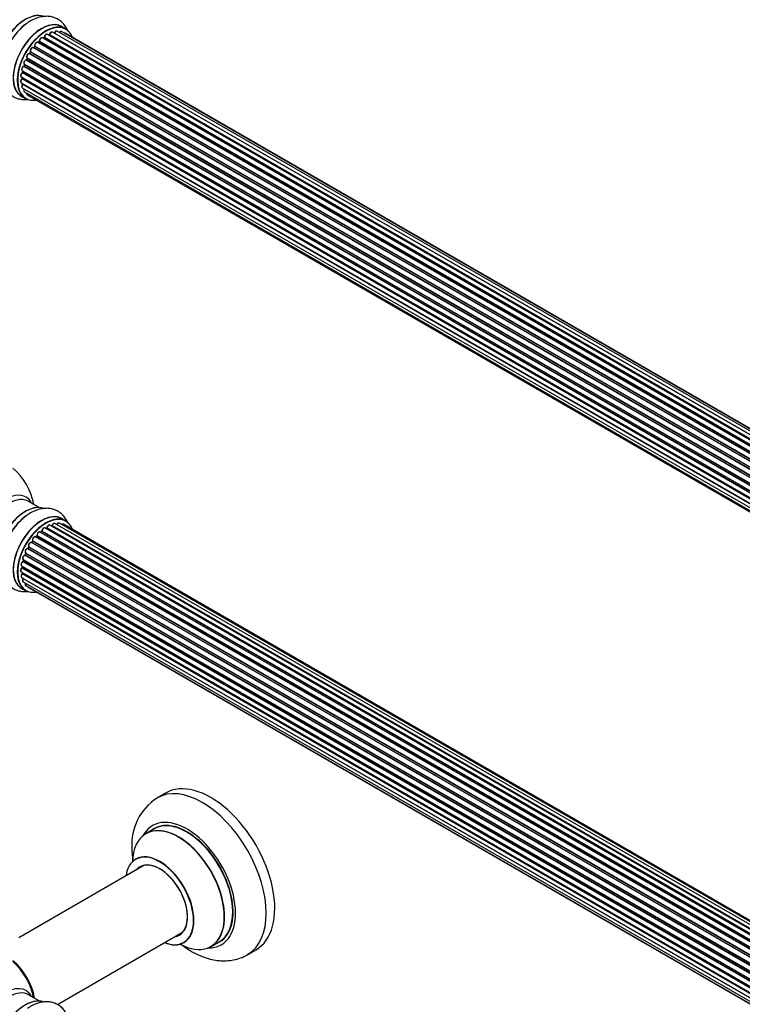
# Model space of a CAD drawing. Units: millimetres. Extents: x 0 to 1537, y 0 to 2150.
# Drawn here: x 192 to 491, y 363 to 771 of the extents above; entities that cross this region are included whole.
import ezdxf
from ezdxf import colors
from ezdxf.entities.mleader import LeaderData, LeaderLine
from ezdxf.math import Vec2, Vec3

# ---------------------------------------------------------------- set-up
doc = ezdxf.new("R2010")
doc.units = ezdxf.units.MM
doc.layers.add('DV7_Défaut', color=7, linetype='Continuous')
doc.layers.add('Défaut', color=7, linetype='Continuous')

# ---------------------------------------------------------------- blocks, each defined once
blk = doc.blocks.new('_DOT')
at = {"color": 0}
blk.add_line((0, 0), (-1, 0), dxfattribs=at)
at = {"color": 0, "const_width": 0.333}
blk.add_lwpolyline([(-0.1665, 0, 1), (0.1665, 0, 1)], format="xyb", close=True, dxfattribs=at)
blk = doc.blocks.new('SE6')
at = {"layer": 'DV7_Défaut', "color": 7, "linetype": 'Continuous'}
for p, q in [((210.68, 767.14), (209.02, 768.09)), ((529.19, 573.98), (201.01, 763.45)), ((201.64, 763.51), (201.31, 763.28)), ((529.52, 574.26), (201.74, 763.5)), ((201.87, 763.72), (529.73, 574.43)), ((531.16, 575.47), (203.07, 764.89)), ((203.71, 764.66), (203.57, 764.6)), ((531.31, 575.56), (203.81, 764.65)), ((203.96, 764.85), (531.55, 575.71)), ((533.02, 576.52), (205.13, 765.83)), ((205.99, 765.43), (533.12, 576.57)), ((534.59, 577.15), (207.1, 766.23)), ((535.64, 577.42), (208.89, 766.07)), ((535.87, 577.46), (210.43, 765.36)), ((525.42, 569.88), (197.25, 759.35)), ((197.71, 759.88), (197.36, 759.44)), ((197.44, 759.41), (525.51, 570)), ((525.85, 570.45), (197.8, 759.86)), ((197.87, 760.08), (526, 570.64)), ((527.24, 572.09), (199.04, 761.58)), ((199.61, 761.9), (199.22, 761.53)), ((199.32, 761.51), (527.29, 572.15)), ((527.66, 572.54), (199.71, 761.88)), ((199.81, 762.11), (527.84, 572.72)), ((194.62, 755), (194.38, 754.48)), ((194.68, 755.15), (522.85, 565.68)), ((523.79, 567.43), (195.62, 756.9)), ((196.02, 757.55), (195.72, 757.06)), ((195.79, 757.02), (523.89, 567.59)), ((524.19, 568.09), (196.1, 757.51)), ((196.13, 757.73), (524.3, 568.26)), ((521.38, 562.15), (193.29, 751.57)), ((193.55, 752.35), (193.38, 751.83)), ((193.44, 751.76), (521.45, 562.38)), ((193.5, 752.49), (521.68, 563.01)), ((521.64, 562.9), (193.61, 752.29)), ((522.43, 564.81), (194.27, 754.27)), ((194.44, 754.43), (522.52, 565.01)), ((522.77, 565.53), (194.68, 754.95)), ((192.22, 747.24), (520.37, 557.78)), ((192.61, 747.01), (192.61, 746.72)), ((192.65, 749.82), (520.85, 560.34)), ((520.67, 559.56), (192.71, 748.91)), ((192.87, 749.7), (192.79, 749.2)), ((192.85, 749.12), (520.73, 559.82)), ((520.84, 560.32), (192.93, 749.64)), ((192.22, 744.85), (520.24, 555.47)), ((520.31, 557.19), (192.56, 746.42)), ((192.65, 742.76), (520.38, 553.55)), ((192.67, 746.64), (520.33, 557.47)), ((520.24, 555.17), (192.85, 744.19)), ((192.93, 744.42), (520.24, 555.45)), ((192.37, 739.25), (194.03, 738.3)), ((193.5, 741.06), (520.68, 552.16)), ((194.71, 739.83), (520.89, 551.51)), ((199.71, 568.8), (195.27, 571.36)), ((210.68, 563.22), (209.02, 564.17)), ((530.18, 370.86), (202.03, 560.31)), ((202.68, 560.23), (202.42, 560.09)), ((530.44, 371.04), (202.78, 560.22)), ((202.92, 560.43), (530.66, 371.2)), ((532.12, 372.13), (204.1, 561.51)), ((532.14, 372.14), (204.83, 561.11)), ((204.99, 561.29), (532.38, 372.27)), ((533.86, 372.96), (206.13, 562.18)), ((535.2, 373.4), (208.02, 562.3)), ((535.87, 373.54), (209.69, 561.86)), ((196.97, 555.02), (525.12, 365.56)), ((526.31, 367.1), (198.12, 556.58)), ((198.64, 557.01), (198.27, 556.6)), ((198.36, 556.58), (526.38, 367.2)), ((526.74, 367.62), (198.73, 556.99)), ((198.82, 557.22), (526.9, 367.8)), ((528.21, 369.16), (200.01, 558.64)), ((200.61, 558.84), (200.23, 558.52)), ((200.31, 558.5), (528.22, 369.18)), ((528.59, 369.53), (200.71, 558.83)), ((200.83, 559.05), (528.79, 369.71)), ((523.07, 362.21), (194.9, 551.68)), ((195.28, 552.37), (195.01, 551.87)), ((195.08, 551.82), (523.17, 362.39)), ((523.45, 362.9), (195.35, 552.33)), ((195.37, 552.54), (523.54, 363.07)), ((524.58, 364.76), (196.41, 554.23)), ((196.84, 554.83), (196.51, 554.36)), ((196.59, 554.32), (524.67, 364.9)), ((525, 365.38), (196.92, 554.8)), ((193.03, 547.24), (521.22, 357.75)), ((193.16, 547.11), (193.03, 546.58)), ((521.2, 357.67), (193.22, 547.03)), ((521.86, 359.56), (193.73, 549)), ((194.04, 549.76), (193.83, 549.24)), ((193.9, 549.17), (521.95, 359.77)), ((194.06, 549.9), (522.23, 360.44)), ((522.16, 360.3), (194.1, 549.7)), ((192.39, 544.59), (520.57, 355.12)), ((520.45, 354.42), (192.58, 543.72)), ((192.68, 544.42), (192.65, 544.02)), ((192.71, 543.94), (520.49, 354.69)), ((520.98, 356.92), (192.95, 546.31)), ((193.09, 546.51), (521.05, 357.16)), ((192.17, 542.09), (520.26, 352.67)), ((192.39, 539.84), (520.28, 350.53)), ((520.24, 352.21), (192.65, 541.34)), ((192.68, 541.8), (192.69, 541.65)), ((192.75, 541.57), (520.25, 352.49)), ((520.29, 350.42), (193.16, 539.29)), ((192.37, 535.33), (194.03, 534.38)), ((193.03, 537.94), (520.52, 348.86)), ((194.06, 536.46), (520.81, 347.82)), ((195.45, 535.49), (520.89, 347.59)), ((252.02, 450.45), (248.48, 448.41)), ((247.3, 435.6), (243.88, 433.62)), ((243.05, 420.44), (191.17, 390.49)), ((207.2, 362.8), (259.05, 392.73)), ((270.88, 386.86), (274.3, 388.83)), ((285.98, 383.46), (289.52, 385.5)), ((199.71, 364.27), (195.27, 366.83))]:
    blk.add_line(p, q, dxfattribs=at)
for centre, radius, start, end in [((201.37, 763.87), 0.44, 307.1253, 351.755), ((203.49, 765.02), 0.417, 301.3755, 346.3316), ((197.43, 760.13), 0.378, 317.7794, 2.7504), ((199.33, 762.21), 0.423, 312.5316, 357.597), ((195.74, 757.75), 0.348, 324.5077, 3.9351), ((192.99, 751.93), 0.404, 299.7486, 344.7265), ((192.36, 749.28), 0.437, 305.4135, 350.0462), ((192.18, 746.75), 0.432, 310.9821, 355.7807), ((192.48, 744.48), 0.392, 316.1445, 358.7503), ((172.73, 565.9), 25, 9.7918, 50.2082), ((200.34, 559.18), 0.436, 309.9034, 354.6368), ((202.43, 560.59), 0.433, 304.2278, 349.0094), ((204.55, 561.47), 0.396, 301.3676, 343.6638), ((198.36, 557.3), 0.402, 315.115, 0.4098), ((199.9, 557.46), 1.15, 148.0292, 187.8602), ((194.9, 550.73), 0.974, 93.493, 151.4114), ((194.69, 552.01), 0.345, 295.6168, 335.4687), ((193.42, 545.21), 1.25, 117.5243, 147.9258), ((192.21, 544.07), 0.44, 308.2318, 352.888), ((192.62, 546.68), 0.424, 302.4893, 347.3821), ((192.27, 541.66), 0.415, 313.5567, 358.7362), ((260.77, 429.21), 22.74, 122.714, 184.1379)]:
    blk.add_arc(centre, radius, start, end, dxfattribs=at)
for centre, major_axis, ratio, start_param, end_param in [((185.71, 762.32), (8.48, 14.69), 0.57735, 0, 3.480381), ((187.27, 761.43), (-8, -13.86), 0.57735, 3.141593, 6.283185), ((193.94, 757.57), (8.27, 14.33), 0.57735, 0.11433, 3.016213), ((194.01, 757.53), (-8.32, -14.42), 0.57735, 3.257574, 6.186949), ((193.59, 757.78), (8, 13.86), 0.57735, 0.877415, 2.264178), ((195.67, 756.57), (8.32, 14.42), 0.57735, 0.887619, 2.21549), ((195.73, 756.54), (-8.35, -14.46), 0.57735, 4.163546, 5.321682), ((200.7, 753.67), (-8.32, -14.42), 0.57735, 3.141593, 6.283185), ((200.64, 753.71), (8.35, 14.46), 0.57735, 0, 3.213107), ((202.43, 752.68), (-8.27, -14.33), 0.57735, 2.702611, 6.283185), ((202.36, 752.72), (8.32, 14.42), 0.57735, 0, 3.141593), ((200.64, 753.71), (8.35, 14.46), 0.57735, 6.211671, 6.283185), ((200.51, 762.59), (-0.5, -0.866), 0.57735, 3.141593, 5.581899), ((202.43, 752.68), (7, 12.12), 0.57735, 0.838238, 0.907484), ((202.57, 752.59), (7, 12.12), 0.57735, 0.869341, 0.910895), ((201.75, 763.35), (0.112, -0.166), 0.52691, 2.317603, 3.141339), ((201.73, 763.66), (-0.1, -0.173), 0.57735, 0.869341, 2.230867), ((202.01, 763.78), (0.199, -0.02), 0.500653, 3.141966, 3.982271), ((202.57, 764.02), (-0.5, -0.866), 0.57735, 3.168618, 5.372459), ((202.57, 764.02), (-0.5, -0.866), 0.57735, 3.141593, 3.168618), ((202.07, 752.88), (6.75, 11.69), 0.57735, 0.614024, 0.638733), ((202.43, 752.68), (7, 12.12), 0.57735, 0.608323, 0.671289), ((202.57, 752.59), (7, 12.12), 0.57735, 0.659901, 0.678468), ((203.79, 764.48), (0.079, -0.184), 0.645075, 2.42733, 3.142059), ((203.83, 764.82), (-0.1, -0.173), 0.57735, 0.659901, 2.021427), ((204.09, 764.87), (0.194, -0.05), 0.355612, 3.14191, 4.046538), ((204.63, 764.96), (-0.5, -0.866), 0.57735, 3.141593, 5.16302), ((206.11, 765.42), (0.186, -0.075), 0.195028, 3.141693, 4.082996), ((205.87, 765.45), (-0.1, -0.173), 0.57735, 1.358677, 1.811988), ((206.6, 765.36), (-0.5, -0.866), 0.57735, 3.141593, 4.95358), ((208.39, 765.2), (-0.5, -0.866), 0.57735, 3.141593, 4.467458), ((209.93, 764.49), (-0.5, -0.866), 0.57735, 3.141593, 3.702405), ((196.75, 758.48), (-0.5, -0.866), 0.57735, 3.141593, 6.000778), ((202.43, 752.68), (7, 12.12), 0.57735, 1.262287, 1.349204), ((197.37, 759.51), (0.1, 0.173), 0.57735, 3.219385, 4.471367), ((197.52, 759.31), (0.157, -0.123), 0.194894, 2.200169, 3.130313), ((202.57, 752.59), (7, 12.12), 0.57735, 1.28822, 1.329774), ((197.87, 759.75), (0.154, -0.127), 0.227664, 2.205477, 3.141203), ((198.54, 760.71), (-0.5, -0.866), 0.57735, 3.192641, 5.791338), ((197.73, 759.96), (-0.1, -0.173), 0.57735, 1.28822, 2.649746), ((198, 760.21), (0.191, 0.059), 0.719711, 3.140759, 3.730427), ((198, 760.21), (0.191, 0.059), 0.719711, 3.120088, 3.140759), ((198.54, 760.71), (-0.5, -0.866), 0.57735, 3.141593, 3.192641), ((202.43, 752.68), (7, 12.12), 0.57735, 1.04842, 1.116698), ((199.36, 761.38), (0.14, -0.143), 0.355487, 2.236608, 3.123136), ((199.27, 761.64), (0.1, 0.173), 0.57735, 3.739839, 4.261927), ((202.57, 752.59), (7, 12.12), 0.57735, 1.07878, 1.120334), ((199.75, 761.75), (0.136, -0.147), 0.385716, 2.24692, 3.141082), ((199.67, 762.02), (-0.1, -0.173), 0.57735, 1.07878, 2.440306), ((199.95, 762.21), (0.199, 0.015), 0.623814, 3.141023, 3.881245), ((202.43, 752.68), (7, 12.12), 0.57735, -4.58383, -4.502178), ((195.21, 755.99), (0.5, 0.866), 0.57735, 0.177688, 3.068625), ((194.57, 754.98), (0.1, 0.173), 0.57735, 4.848692, 6.210217), ((202.43, 752.68), (7, 12.12), 0.57735, 1.483884, 1.564718), ((195.54, 756.72), (-0.044, -0.195), 0.803641, 2.896644, 3.143542), ((195.7, 757.08), (-0.1, -0.173), 0.57735, 0.177688, 1.539213), ((195.89, 756.95), (0.171, -0.103), 0.025783, 2.186511, 3.1413), ((202.57, 752.59), (7, 12.12), 0.57735, 1.497659, 1.539213), ((196.19, 757.44), (0.169, -0.107), 0.059663, 2.187538, 3.141295), ((196.26, 757.88), (0.167, 0.11), 0.784153, 3.140871, 3.517), ((196.01, 757.58), (-0.1, -0.173), 0.57735, 1.497659, 2.859185), ((193.15, 750.69), (0.5, 0.866), 0.57735, 0.596567, 3.141593), ((202.43, 752.68), (7, 12.12), 0.57735, -4.368963, -4.286514), ((193.26, 751.39), (0.067, -0.188), 0.675463, 2.470206, 3.142621), ((194, 753.36), (0.5, 0.866), 0.57735, 0.387127, 3.141593), ((193.31, 751.74), (-0.1, -0.173), 0.57735, 0.596567, 1.958092), ((193.57, 751.77), (0.192, -0.058), 0.308379, 3.142051, 4.060197), ((202.57, 752.59), (-7, -12.12), 0.57735, -1.225054, -1.1835), ((193.74, 752.29), (0.19, -0.063), 0.276707, 3.15725, 4.067876), ((193.48, 752.28), (-0.1, -0.173), 0.57735, 1.916538, 2.805994), ((194.22, 754.09), (0.018, -0.199), 0.756074, 2.651188, 3.141635), ((194.33, 754.45), (-0.1, -0.173), 0.57735, 0.387127, 1.748653), ((194.56, 754.4), (0.183, -0.082), 0.144455, 3.141925, 4.089394), ((202.57, 752.59), (-7, -12.12), 0.57735, -1.434494, -1.39294), ((192.72, 748.1), (0.5, 0.866), 0.57735, 0.806006, 3.141593), ((202.07, 752.88), (6.75, 11.69), 0.57735, -3.895129, -3.85681), ((202.07, 752.88), (-6.75, -11.69), 0.57735, -0.753536, -0.713385), ((202.43, 752.68), (7, 12.12), 0.57735, -3.926991, -3.857194), ((192.71, 748.75), (0.103, -0.171), 0.56533, 2.346101, 3.1417), ((202.43, 752.68), (7, 12.12), 0.57735, -4.15926, -4.073407), ((202.57, 752.59), (-7, -12.12), 0.57735, -0.806175, -0.764621), ((192.71, 749.07), (-0.1, -0.173), 0.57735, 0.806006, 2.167532), ((192.98, 749.17), (0.198, -0.03), 0.458826, 3.142077, 4.005088), ((202.57, 752.59), (-7, -12.12), 0.57735, -1.015615, -0.974061), ((193.07, 749.68), (0.197, -0.036), 0.430373, 3.337597, 4.01839), ((192.79, 749.59), (-0.1, -0.173), 0.57735, -4.157207, -4.011887), ((192.72, 745.71), (0.5, 0.866), 0.57735, 1.015446, 3.141593), ((193.15, 743.63), (0.5, 0.866), 0.57735, 1.224885, 3.141593), ((192.6, 746.28), (0.129, -0.153), 0.430491, 2.264847, 3.141301), ((192.53, 746.56), (-0.1, -0.173), 0.57735, 1.015446, 2.376971), ((192.81, 746.73), (0.2, 0.004), 0.58922, 3.141302, 3.916384), ((192.91, 744.08), (0.149, -0.133), 0.276836, 2.215339, 3.141437), ((202.43, 752.68), (7, 12.12), 0.57735, -3.696826, -3.675494), ((192.79, 744.3), (-0.1, -0.173), 0.57735, 1.224885, 2.586411), ((193.07, 744.54), (0.195, 0.045), 0.693863, 3.328092, 3.782162), ((194, 741.93), (0.5, 0.866), 0.57735, 1.521907, 3.141593), ((195.21, 740.7), (0.5, 0.866), 0.57735, 2.143788, 3.141593), ((202.43, 752.68), (-8.27, -14.33), 0.57735, 0, 0.438981), ((185.71, 558.4), (8.48, 14.69), 0.57735, 0, 3.480381), ((187.27, 557.51), (-8, -13.86), 0.57735, 3.141593, 6.283185), ((185.71, 558.4), (8.48, 14.69), 0.57735, 5.944397, 6.283185), ((193.94, 553.65), (8.27, 14.33), 0.57735, 0.11433, 3.016213), ((194.01, 553.61), (-8.32, -14.42), 0.57735, 3.257574, 6.186949), ((193.59, 553.86), (8, 13.86), 0.57735, 0.877415, 2.264178), ((195.67, 552.65), (8.32, 14.42), 0.57735, 0.887619, 2.201595), ((195.73, 552.62), (-8.35, -14.46), 0.57735, 4.163546, 5.321682), ((200.7, 549.75), (-8.32, -14.42), 0.57735, 3.141593, 6.283185), ((200.64, 549.79), (8.35, 14.46), 0.57735, 0, 3.213107), ((202.43, 548.76), (-8.27, -14.33), 0.57735, 2.702611, 6.283185), ((202.36, 548.8), (8.32, 14.42), 0.57735, 0, 3.141593), ((200.64, 549.79), (8.35, 14.46), 0.57735, 6.211671, 6.283185), ((202.43, 548.76), (7, 12.12), 0.57735, 0.943123, 1.017589), ((200.97, 559.13), (0.2, -0.004), 0.56533, 3.141512, 3.937085), ((201.53, 559.44), (-0.5, -0.866), 0.57735, 3.141593, 5.477179), ((202.57, 548.67), (7, 12.12), 0.57735, 0.764621, 0.806175), ((202.07, 548.96), (6.75, 11.69), 0.57735, 0.691282, 0.753536), ((202.07, 548.96), (-6.75, -11.69), 0.57735, 3.859167, 3.895129), ((202.43, 548.76), (7, 12.12), 0.57735, 0.733513, 0.785398), ((202.77, 560.06), (0.097, -0.175), 0.58922, 2.366801, 3.141883), ((202.78, 560.39), (-0.1, -0.173), 0.57735, 0.764621, 2.126147), ((203.05, 560.47), (0.197, -0.036), 0.430491, 3.142065, 4.018338), ((203.6, 560.64), (-0.5, -0.866), 0.57735, 3.141593, 5.26774), ((202.43, 548.76), (7, 12.12), 0.57735, 0.52129, 0.557511), ((204.8, 560.93), (0.059, -0.191), 0.693863, 2.501024, 2.955093), ((204.86, 561.28), (-0.1, -0.173), 0.57735, 0.555182, 1.916707), ((205.12, 561.29), (0.19, -0.063), 0.276836, 3.14197, 4.067847), ((205.63, 561.31), (-0.5, -0.866), 0.57735, 3.174932, 5.0583), ((205.63, 561.31), (-0.5, -0.866), 0.57735, 3.141593, 3.174932), ((207.52, 561.43), (-0.5, -0.866), 0.57735, 3.141593, 4.761279), ((209.19, 560.99), (-0.5, -0.866), 0.57735, 3.175227, 4.139398), ((209.19, 560.99), (-0.5, -0.866), 0.57735, 3.141593, 3.175227), ((202.43, 548.76), (7, 12.12), 0.57735, 1.371404, 1.435749), ((197.62, 555.72), (-0.5, -0.866), 0.57735, 3.141593, 5.896058), ((197.1, 555.16), (0.182, 0.084), 0.756074, 3.141513, 3.631997), ((196.84, 554.88), (-0.1, -0.173), 0.57735, 1.39294, 2.754465), ((202.43, 548.76), (7, 12.12), 0.57735, 1.163336, 1.24142), ((198.3, 556.7), (0.1, 0.173), 0.57735, 3.477192, 4.366647), ((198.42, 556.47), (0.149, -0.133), 0.276707, 2.215309, 3.127977), ((202.57, 548.67), (7, 12.12), 0.57735, 1.1835, 1.225054), ((198.79, 556.88), (0.146, -0.137), 0.308379, 2.222988, 3.141134), ((198.68, 557.11), (-0.1, -0.173), 0.57735, 1.1835, 2.545026), ((199.51, 557.78), (-0.5, -0.866), 0.57735, 3.141593, 5.686619), ((198.96, 557.34), (0.197, 0.036), 0.675463, 3.140408, 3.812979), ((200.34, 558.36), (0.129, -0.153), 0.430373, 2.264795, 2.945589), ((200.28, 558.64), (0.1, 0.173), 0.57735, 4.011887, 4.157207), ((202.57, 548.67), (7, 12.12), 0.57735, 0.974061, 1.015615), ((200.74, 558.68), (0.125, -0.156), 0.458826, 2.278097, 3.141109), ((200.69, 558.97), (-0.1, -0.173), 0.57735, 0.974061, 2.335586), ((194.56, 550.77), (0.5, 0.866), 0.57735, 0.282407, 3.141593), ((202.43, 548.76), (7, 12.12), 0.57735, 1.587119, 1.677735), ((194.83, 551.5), (-0.012, -0.2), 0.784153, 2.766186, 3.142701), ((194.97, 551.86), (-0.1, -0.173), 0.57735, 0.282407, 1.643933), ((195.18, 551.77), (0.177, -0.093), 0.059663, 3.141891, 4.095647), ((202.57, 548.67), (-7, -12.12), 0.57735, 4.743972, 4.785526), ((195.95, 553.34), (0.5, 0.866), 0.57735, 0.072968, 2.963905), ((195.46, 552.28), (0.175, -0.097), 0.025783, 3.141885, 4.096674), ((195.48, 552.7), (0.147, 0.136), 0.803641, 3.140278, 3.386541), ((195.25, 552.38), (0.1, 0.173), 0.57735, 4.743972, 6.105498), ((196.32, 554.05), (-0.077, -0.184), 0.814324, 3.038855, 3.198287), ((196.5, 554.41), (-0.1, -0.173), 0.57735, 0.072968, 1.434494), ((202.57, 548.67), (7, 12.12), 0.57735, 1.39294, 1.434494), ((197, 554.71), (0.162, -0.117), 0.144455, 2.193791, 3.141261), ((193.53, 548.1), (0.5, 0.866), 0.57735, 0.491847, 3.101913), ((202.43, 548.76), (7, 12.12), 0.57735, -4.258291, -4.191568), ((193.53, 548.1), (0.5, 0.866), 0.57735, 3.101913, 3.141593), ((202.57, 548.67), (-7, -12.12), 0.57735, -1.120334, -1.07878), ((193.35, 547.06), (0.194, -0.05), 0.355487, 3.159525, 4.046577), ((193.09, 547.01), (-0.1, -0.173), 0.57735, 2.021258, 2.543347), ((193.69, 548.82), (0.045, -0.195), 0.719711, 3.142271, 3.163071), ((193.69, 548.82), (0.045, -0.195), 0.719711, 2.552758, 3.142271), ((202.43, 548.76), (7, 12.12), 0.57735, -4.490487, -4.412153), ((193.77, 549.18), (-0.1, -0.173), 0.57735, 0.491847, 1.853373), ((194.02, 549.17), (0.187, -0.07), 0.227664, 3.141982, 4.077708), ((202.57, 548.67), (-7, -12.12), 0.57735, -1.329774, -1.28822), ((194.22, 549.69), (0.186, -0.075), 0.194894, 3.158004, 4.083016), ((193.98, 549.72), (-0.1, -0.173), 0.57735, 1.811819, 3.063801), ((192.67, 542.96), (0.5, 0.866), 0.57735, 0.910726, 3.141593), ((192.89, 545.46), (0.5, 0.866), 0.57735, 0.701286, 3.141593), ((192.6, 543.57), (0.117, -0.162), 0.500653, 2.300914, 3.141319), ((202.43, 548.76), (7, 12.12), 0.57735, -4.050304, -3.981097), ((192.56, 543.87), (0.1, 0.173), 0.57735, 4.052319, 5.413844), ((192.85, 544), (0.2, -0.014), 0.52691, 3.141846, 3.965583), ((202.57, 548.67), (-7, -12.12), 0.57735, -0.910895, -0.869341), ((192.93, 546.14), (0.087, -0.18), 0.623814, 2.40194, 3.142407), ((192.96, 546.48), (-0.1, -0.173), 0.57735, 0.701286, 2.062812), ((193.23, 546.54), (0.195, -0.044), 0.385716, 3.142103, 4.036265), ((192.89, 540.71), (0.5, 0.866), 0.57735, 1.120166, 3.141593), ((192.7, 541.22), (0.14, -0.143), 0.355612, 2.236648, 3.141524), ((202.43, 548.76), (7, 12.12), 0.57735, -3.82006, -3.766062), ((202.07, 548.96), (6.75, 11.69), 0.57735, -3.780326, -3.755617), ((202.07, 548.96), (-6.75, -11.69), 0.57735, -0.638733, -0.614024), ((192.61, 541.47), (-0.1, -0.173), 0.57735, 1.120166, 2.481691), ((192.89, 541.67), (0.199, 0.023), 0.645075, 3.141126, 3.855855), ((202.57, 548.67), (-7, -12.12), 0.57735, -0.678468, -0.659901), ((193.53, 538.8), (0.5, 0.866), 0.57735, 1.329605, 3.141593), ((193.23, 539.19), (0.157, -0.123), 0.195028, 2.200189, 3.141714), ((193.09, 539.39), (-0.1, -0.173), 0.57735, 1.329605, 1.782916), ((194.56, 537.33), (0.5, 0.866), 0.57735, 1.815727, 3.141593), ((194.56, 537.33), (0.5, 0.866), 0.57735, 3.141593, 3.165275), ((195.95, 536.35), (0.5, 0.866), 0.57735, 2.58078, 3.141593), ((202.43, 548.76), (-8.27, -14.33), 0.57735, 0, 0.438981), ((267.23, 415.93), (18.75, -32.48), 0.57735, 0.001944, 3.142848), ((270.77, 417.97), (18.75, -32.48), 0.57735, 0, 3.141593), ((260.87, 412.26), (14.25, -24.68), 0.57735, 0, 3.486246), ((257.32, 410.21), (-13.47, 23.33), 0.57735, 2.390419, 6.283185), ((260.87, 412.26), (13.55, -23.47), 0.57735, 0, 3.227526), ((260.8, 412.22), (-13.5, 23.38), 0.57735, 3.141593, 6.283185), ((257.32, 410.21), (-13.47, 23.33), 0.57735, 0, 0.751173), ((257.38, 410.24), (13.5, -23.38), 0.57735, 0, 3.141593), ((260.8, 412.22), (-13.5, 23.38), 0.57735, 0, 0.009959), ((249.56, 405.73), (-9.95, 17.23), 0.57735, 2.504845, 6.283185), ((249.63, 405.77), (10, -17.32), 0.57735, 0, 3.140843), ((249.56, 405.73), (-9.95, 17.23), 0.57735, 0, 0.636747), ((249.56, 405.73), (8.18, -14.16), 0.57735, 0, 3.348878), ((249.63, 405.77), (-8.12, 14.07), 0.57735, 2.965955, 6.283185), ((249.63, 405.77), (-8.12, 14.07), 0.57735, 0, 0.175637), ((251.68, 406.95), (8.13, -14.07), 0.57735, 3.268121, 3.31723), ((251.68, 406.95), (8.13, -14.07), 0.57735, -0.175637, -0.126529), ((249.63, 405.77), (10, -17.32), 0.57735, 5.639707, 6.283185), ((249.56, 405.73), (8.18, -14.16), 0.57735, 6.0759, 6.283185), ((260.87, 412.26), (13.55, -23.47), 0.57735, 6.197252, 6.283185), ((260.87, 412.26), (14.25, -24.68), 0.57735, 5.938532, 6.283185), ((186.59, 369.37), (8, -13.86), 0.57735, 0.975759, 2.165833), ((186.52, 369.33), (-7.95, 13.77), 0.57735, 4.124975, 5.299803), ((185.99, 369.02), (-8.27, 14.32), 0.57735, 4.163679, 5.261099), ((185.71, 353.87), (8.48, 14.69), 0.57735, 0, 3.480381), ((187.27, 352.97), (-8, -13.86), 0.57735, 3.141593, 6.26384), ((185.71, 353.87), (8.48, 14.69), 0.57735, 5.944397, 6.283185), ((193.94, 349.12), (8.28, 14.33), 0.57735, 0.132182, 3.008245), ((194.01, 349.08), (-8.33, -14.42), 0.57735, 3.244408, 6.19562)]:
    blk.add_ellipse(centre, major_axis=major_axis, ratio=ratio, start_param=start_param, end_param=end_param, dxfattribs=at)
for points, knots in [([(211.61, 766.13), (211.36, 766.76), (210.77, 767.95), (209.56, 769.56), (208.03, 770.87), (206.24, 771.8), (204.32, 772.32), (202.33, 772.44), (200.28, 772.18), (198.17, 771.53), (196.07, 770.5), (194.31, 769.36), (193.42, 768.56), (193.1, 768.27)], [0, 0, 0, 0, 0.093082, 0.182648, 0.279125, 0.371937, 0.462986, 0.554237, 0.648019, 0.745891, 0.848065, 0.953251, 1, 1, 1, 1]), ([(201, 763.44), (200.97, 763.46), (200.89, 763.52), (200.69, 763.52), (200.44, 763.45), (200.18, 763.25), (199.94, 762.96), (199.79, 762.61), (199.74, 762.34), (199.75, 762.22), (199.75, 762.19)], [0, 0, 0, 0, 0.054169, 0.179248, 0.312415, 0.468765, 0.634621, 0.799325, 0.960754, 1, 1, 1, 1]), ([(203.05, 764.89), (202.98, 764.92), (202.86, 764.97), (202.61, 764.93), (202.36, 764.8), (202.11, 764.55), (201.91, 764.22), (201.83, 763.95), (201.81, 763.83), (201.81, 763.8)], [0, 0, 0, 0, 0.122221, 0.261781, 0.422622, 0.603757, 0.78662, 0.962614, 1, 1, 1, 1]), ([(205.12, 765.82), (205.11, 765.83), (205.03, 765.89), (204.84, 765.9), (204.6, 765.84), (204.34, 765.67), (204.1, 765.39), (203.96, 765.11), (203.91, 764.96), (203.9, 764.92)], [0, 0, 0, 0, 0.042604, 0.194412, 0.350291, 0.533426, 0.73188, 0.929551, 1, 1, 1, 1]), ([(205.93, 765.49), (205.91, 765.47), (205.9, 765.44), (205.88, 765.41), (205.87, 765.4)], [0, 0, 0, 0, 0.7181, 1, 1, 1, 1]), ([(207.08, 766.22), (207.03, 766.25), (206.93, 766.3), (206.71, 766.29), (206.46, 766.18), (206.2, 765.96), (206.02, 765.7), (205.95, 765.55), (205.93, 765.49)], [0, 0, 0, 0, 0.112537, 0.280035, 0.466579, 0.682589, 0.905475, 1, 1, 1, 1]), ([(208.89, 766.05), (208.87, 766.07), (208.8, 766.13), (208.61, 766.14), (208.36, 766.08), (208.14, 765.94), (208, 765.8), (207.96, 765.74)], [0, 0, 0, 0, 0.066038, 0.297496, 0.534644, 0.813202, 1, 1, 1, 1]), ([(210.41, 765.35), (210.37, 765.38), (210.26, 765.43), (210.13, 765.42), (210.05, 765.4), (210.04, 765.4)], [0, 0, 0, 0, 0.386209, 0.966902, 1, 1, 1, 1]), ([(197.27, 759.33), (197.2, 759.37), (197.07, 759.43), (196.82, 759.4), (196.56, 759.27), (196.31, 759.03), (196.1, 758.7), (195.98, 758.34), (195.97, 758.01), (196.05, 757.85), (196.09, 757.77)], [0, 0, 0, 0, 0.106365, 0.211417, 0.331431, 0.467881, 0.606415, 0.744448, 0.887029, 1, 1, 1, 1]), ([(197.36, 759.44), (197.34, 759.42), (197.31, 759.39), (197.28, 759.36), (197.26, 759.35), (197.26, 759.35)], [0, 0, 0, 0, 0.414483, 0.789168, 1, 1, 1, 1]), ([(199.01, 761.59), (198.93, 761.62), (198.79, 761.66), (198.54, 761.6), (198.29, 761.45), (198.04, 761.18), (197.86, 760.84), (197.76, 760.47), (197.79, 760.27), (197.81, 760.15)], [0, 0, 0, 0, 0.114301, 0.234349, 0.374718, 0.529366, 0.684072, 0.839308, 1, 1, 1, 1]), ([(195.58, 756.91), (195.48, 756.92), (195.31, 756.93), (195.03, 756.79), (194.78, 756.56), (194.57, 756.23), (194.45, 755.87), (194.44, 755.54), (194.52, 755.29), (194.62, 755.2), (194.66, 755.16)], [0, 0, 0, 0, 0.129421, 0.247063, 0.383261, 0.521964, 0.660041, 0.802407, 0.922503, 1, 1, 1, 1]), ([(194.65, 755.18), (194.65, 755.18), (194.65, 755.18), (194.65, 755.17), (194.65, 755.13), (194.64, 755.07), (194.63, 755.03), (194.62, 755)], [0, 0, 0, 0, 0.008213, 0.244361, 0.476111, 0.711272, 1, 1, 1, 1]), ([(195.72, 757.06), (195.7, 757.03), (195.68, 756.99), (195.63, 756.95), (195.59, 756.92), (195.57, 756.91), (195.57, 756.91), (195.57, 756.91)], [0, 0, 0, 0, 0.247075, 0.475825, 0.683801, 0.882709, 1, 1, 1, 1]), ([(184.09, 751.99), (184, 751.33), (183.81, 749.93), (183.89, 747.58), (184.32, 745.26), (185.09, 743.22), (186.12, 741.52), (187.46, 740.07), (189.09, 738.93), (190.94, 738.18), (192.89, 737.83), (194.37, 737.86), (195.2, 737.97), (195.35, 738)], [0, 0, 0, 0, 0.0774108, 0.1913822, 0.3060534, 0.4053519, 0.5004347, 0.5924915, 0.691026, 0.7866624, 0.8812666, 0.9771703, 1, 1, 1, 1]), ([(193.19, 751.58), (193.1, 751.54), (192.93, 751.45), (192.67, 751.19), (192.48, 750.85), (192.38, 750.49), (192.39, 750.17), (192.49, 749.94), (192.6, 749.87), (192.65, 749.84)], [0, 0, 0, 0, 0.141152, 0.299483, 0.458596, 0.617785, 0.783296, 0.915555, 1, 1, 1, 1]), ([(194.2, 754.29), (194.1, 754.27), (193.92, 754.22), (193.65, 754.01), (193.42, 753.72), (193.26, 753.36), (193.21, 753.02), (193.27, 752.74), (193.39, 752.56), (193.47, 752.51), (193.49, 752.5)], [0, 0, 0, 0, 0.132352, 0.270053, 0.41625, 0.561411, 0.708879, 0.844054, 0.958463, 1, 1, 1, 1]), ([(193.57, 752.45), (193.57, 752.44), (193.57, 752.41), (193.56, 752.38), (193.55, 752.35)], [0, 0, 0, 0, 0.446517, 1, 1, 1, 1]), ([(194.38, 754.48), (194.36, 754.46), (194.34, 754.41), (194.29, 754.35), (194.24, 754.31), (194.21, 754.29), (194.2, 754.29), (194.2, 754.29), (194.2, 754.29)], [0, 0, 0, 0, 0.21209, 0.430658, 0.617848, 0.788823, 0.96467, 1, 1, 1, 1]), ([(192.61, 748.92), (192.52, 748.86), (192.36, 748.74), (192.13, 748.43), (191.99, 748.08), (191.94, 747.74), (192, 747.47), (192.12, 747.29), (192.21, 747.26), (192.23, 747.25)], [0, 0, 0, 0, 0.150085, 0.322296, 0.493754, 0.668507, 0.826232, 0.960104, 1, 1, 1, 1]), ([(192.47, 746.43), (192.38, 746.35), (192.23, 746.2), (192.05, 745.87), (191.95, 745.51), (191.96, 745.2), (192.07, 744.96), (192.17, 744.89), (192.22, 744.86)], [0, 0, 0, 0, 0.164215, 0.353246, 0.543668, 0.741802, 0.899689, 1, 1, 1, 1]), ([(192.76, 744.21), (192.69, 744.12), (192.56, 743.95), (192.41, 743.6), (192.37, 743.26), (192.43, 742.99), (192.55, 742.81), (192.64, 742.78), (192.66, 742.77)], [0, 0, 0, 0, 0.178689, 0.384731, 0.596202, 0.787205, 0.949307, 1, 1, 1, 1]), ([(193.49, 742.36), (193.43, 742.26), (193.31, 742.07), (193.22, 741.72), (193.23, 741.41), (193.34, 741.17), (193.45, 741.11), (193.49, 741.08)], [0, 0, 0, 0, 0.201567, 0.43551, 0.680445, 0.875417, 1, 1, 1, 1]), ([(194.45, 740.5), (194.45, 740.44), (194.44, 740.27), (194.49, 740.06), (194.61, 739.88), (194.7, 739.85), (194.72, 739.84)], [0, 0, 0, 0, 0.208317, 0.582717, 0.900671, 1, 1, 1, 1]), ([(211.61, 562.21), (211.36, 562.84), (210.77, 564.03), (209.56, 565.64), (208.03, 566.95), (206.24, 567.88), (204.32, 568.4), (202.33, 568.52), (200.28, 568.26), (198.17, 567.61), (196.07, 566.58), (194.31, 565.44), (193.42, 564.64), (193.1, 564.35)], [0, 0, 0, 0, 0.0930824, 0.1826475, 0.2791249, 0.3719368, 0.4629864, 0.5542372, 0.6480189, 0.7458913, 0.8480653, 0.953251, 1, 1, 1, 1]), ([(202.04, 560.3), (202.02, 560.31), (201.94, 560.37), (201.75, 560.39), (201.5, 560.32), (201.24, 560.15), (201, 559.87), (200.83, 559.53), (200.77, 559.27), (200.77, 559.15), (200.77, 559.13)], [0, 0, 0, 0, 0.041885, 0.17302, 0.307696, 0.465926, 0.637354, 0.8081, 0.973919, 1, 1, 1, 1]), ([(204.1, 561.49), (204.06, 561.52), (203.97, 561.58), (203.75, 561.57), (203.5, 561.48), (203.24, 561.28), (203.02, 560.97), (202.9, 560.69), (202.87, 560.55), (202.86, 560.51)], [0, 0, 0, 0, 0.086871, 0.228653, 0.383068, 0.563497, 0.752266, 0.939627, 1, 1, 1, 1]), ([(206.1, 562.18), (206.03, 562.21), (205.9, 562.26), (205.66, 562.21), (205.4, 562.07), (205.15, 561.82), (205, 561.55), (204.94, 561.4), (204.93, 561.36)], [0, 0, 0, 0, 0.148358, 0.311735, 0.501125, 0.712913, 0.925989, 1, 1, 1, 1]), ([(208.02, 562.28), (207.98, 562.31), (207.88, 562.37), (207.67, 562.37), (207.42, 562.27), (207.16, 562.07), (206.98, 561.83), (206.91, 561.69), (206.89, 561.65)], [0, 0, 0, 0, 0.109228, 0.283644, 0.473343, 0.695089, 0.927277, 1, 1, 1, 1]), ([(209.67, 561.87), (209.6, 561.89), (209.47, 561.94), (209.23, 561.9), (209.07, 561.81), (208.98, 561.74), (208.98, 561.74)], [0, 0, 0, 0, 0.291022, 0.615781, 0.991836, 1, 1, 1, 1]), ([(196.92, 555.08), (196.92, 555.08), (196.92, 555.07), (196.92, 555.03), (196.91, 554.98), (196.89, 554.91), (196.86, 554.86), (196.84, 554.83), (196.84, 554.83)], [0, 0, 0, 0, 0.171082, 0.350147, 0.528651, 0.724547, 0.936688, 1, 1, 1, 1]), ([(198.12, 556.57), (198.08, 556.59), (197.99, 556.65), (197.78, 556.65), (197.53, 556.57), (197.27, 556.37), (197.04, 556.07), (196.89, 555.72), (196.83, 555.36), (196.88, 555.18), (196.92, 555.08)], [0, 0, 0, 0, 0.056752, 0.166682, 0.28471, 0.423082, 0.569041, 0.713935, 0.861173, 1, 1, 1, 1]), ([(198.27, 556.6), (198.25, 556.59), (198.23, 556.56), (198.2, 556.55), (198.19, 556.54)], [0, 0, 0, 0, 0.548861, 1, 1, 1, 1]), ([(200.01, 558.64), (199.94, 558.67), (199.82, 558.73), (199.58, 558.7), (199.33, 558.57), (199.08, 558.35), (198.98, 558.16), (198.92, 558.07)], [0, 0, 0, 0, 0.161801, 0.34873, 0.561164, 0.803428, 1, 1, 1, 1]), ([(194.05, 551.19), (193.98, 551.08), (193.87, 550.88), (193.78, 550.52), (193.8, 550.21), (193.93, 549.99), (194.03, 549.92), (194.08, 549.89)], [0, 0, 0, 0, 0.212473, 0.444108, 0.686068, 0.873355, 1, 1, 1, 1]), ([(195.41, 553.73), (195.34, 553.62), (195.23, 553.41), (195.16, 553.05), (195.2, 552.75), (195.29, 552.62), (195.33, 552.57)], [0, 0, 0, 0, 0.258044, 0.534154, 0.823852, 1, 1, 1, 1]), ([(195.33, 552.58), (195.33, 552.58), (195.33, 552.57), (195.33, 552.56), (195.33, 552.52), (195.32, 552.47), (195.3, 552.41), (195.28, 552.38), (195.28, 552.37)], [0, 0, 0, 0, 0.050686, 0.256184, 0.463128, 0.67885, 0.91635, 1, 1, 1, 1]), ([(196.39, 554.24), (196.31, 554.26), (196.16, 554.29), (195.9, 554.22), (195.65, 554.04), (195.47, 553.85), (195.41, 553.74), (195.41, 553.73)], [0, 0, 0, 0, 0.224073, 0.44457, 0.704155, 0.984143, 1, 1, 1, 1]), ([(196.51, 554.36), (196.49, 554.34), (196.46, 554.3), (196.42, 554.26), (196.38, 554.24), (196.37, 554.24), (196.37, 554.24), (196.37, 554.24)], [0, 0, 0, 0, 0.267215, 0.51104, 0.734062, 0.97598, 1, 1, 1, 1]), ([(184.09, 548.07), (184, 547.41), (183.81, 546.01), (183.89, 543.66), (184.32, 541.34), (185.09, 539.3), (186.12, 537.6), (187.46, 536.15), (189.09, 535.01), (190.94, 534.26), (192.89, 533.91), (194.37, 533.94), (195.2, 534.05), (195.35, 534.08)], [0, 0, 0, 0, 0.077411, 0.191382, 0.306053, 0.405352, 0.500435, 0.592492, 0.691026, 0.786662, 0.881267, 0.97717, 1, 1, 1, 1]), ([(193.65, 549.02), (193.55, 548.98), (193.37, 548.92), (193.11, 548.68), (192.9, 548.36), (192.77, 548), (192.75, 547.67), (192.83, 547.4), (192.94, 547.3), (193, 547.26)], [0, 0, 0, 0, 0.13828, 0.288957, 0.443528, 0.597232, 0.755261, 0.890917, 1, 1, 1, 1]), ([(193.17, 547.15), (193.17, 547.15), (193.17, 547.14), (193.16, 547.12), (193.16, 547.11)], [0, 0, 0, 0, 0.03286, 1, 1, 1, 1]), ([(193.83, 549.24), (193.82, 549.21), (193.8, 549.16), (193.75, 549.1), (193.71, 549.05), (193.67, 549.02), (193.65, 549.02), (193.65, 549.02), (193.65, 549.02)], [0, 0, 0, 0, 0.209267, 0.425205, 0.617526, 0.792409, 0.959893, 1, 1, 1, 1]), ([(194.06, 549.9), (194.06, 549.9), (194.06, 549.87), (194.06, 549.82), (194.04, 549.78), (194.04, 549.76)], [0, 0, 0, 0, 0.3426512, 0.6796135, 1, 1, 1, 1]), ([(192.48, 543.73), (192.4, 543.66), (192.24, 543.52), (192.03, 543.2), (191.91, 542.84), (191.89, 542.51), (191.98, 542.26), (192.11, 542.11), (192.18, 542.09), (192.2, 542.09)], [0, 0, 0, 0, 0.153731, 0.330572, 0.507421, 0.689567, 0.844523, 0.979029, 1, 1, 1, 1]), ([(192.37, 545.87), (192.36, 545.87), (192.29, 545.78), (192.18, 545.52), (192.1, 545.17), (192.15, 544.86), (192.27, 544.66), (192.36, 544.62), (192.4, 544.6)], [0, 0, 0, 0, 0.006301, 0.241771, 0.479393, 0.728701, 0.915548, 1, 1, 1, 1]), ([(192.56, 541.36), (192.48, 541.27), (192.34, 541.11), (192.17, 540.77), (192.1, 540.41), (192.14, 540.11), (192.27, 539.91), (192.37, 539.86), (192.4, 539.85)], [0, 0, 0, 0, 0.169357, 0.3644, 0.562634, 0.770687, 0.926616, 1, 1, 1, 1]), ([(193.08, 539.32), (193.01, 539.22), (192.88, 539.04), (192.76, 538.69), (192.75, 538.36), (192.84, 538.1), (192.96, 537.96), (193.04, 537.93), (193.05, 537.93)], [0, 0, 0, 0, 0.185304, 0.399504, 0.621588, 0.810539, 0.974567, 1, 1, 1, 1]), ([(193.13, 539.41), (193.13, 539.41), (193.12, 539.38), (193.1, 539.35), (193.08, 539.32), (193.08, 539.32)], [0, 0, 0, 0, 0.06343, 0.798063, 1, 1, 1, 1]), ([(193.88, 537.44), (193.88, 537.42), (193.83, 537.3), (193.78, 537.04), (193.82, 536.75), (193.93, 536.55), (194.04, 536.49), (194.08, 536.47)], [0, 0, 0, 0, 0.041504, 0.338408, 0.619832, 0.858468, 1, 1, 1, 1]), ([(195.22, 535.78), (195.23, 535.74), (195.29, 535.62), (195.38, 535.51), (195.46, 535.48), (195.47, 535.48)], [0, 0, 0, 0, 0.367577, 0.92141, 1, 1, 1, 1]), ([(238.08, 427.57), (238.09, 426.83), (238.12, 425.16), (238.31, 423.29), (238.47, 422.12)], [0, 0, 0, 0, 0.374053, 1, 1, 1, 1]), ([(239.87, 423.27), (239.87, 423.27), (239.84, 423.24), (239.71, 423.12), (239.63, 423.09), (239.62, 423.09)], [0, 0, 0, 0, 0.272264, 0.95024, 1, 1, 1, 1]), ([(259.62, 388.43), (259.73, 388.48), (259.85, 388.55), (259.9, 388.56), (259.9, 388.56)], [0, 0, 0, 0, 0.664611, 1, 1, 1, 1]), ([(259.14, 387.23), (259.66, 386.85), (261.21, 385.76), (263.87, 384.17), (267.14, 382.66), (270.35, 381.62), (273.44, 381.03), (276.45, 380.85), (279.47, 381.08), (282.37, 381.79), (284.62, 382.65), (285.68, 383.32), (286.01, 383.53)], [0, 0, 0, 0, 0.0614851, 0.1827615, 0.3046211, 0.4258487, 0.5328709, 0.6365307, 0.7483984, 0.8564271, 0.961092, 1, 1, 1, 1]), ([(211.46, 358.03), (211.42, 358.12), (211.11, 358.83), (210.41, 360.06), (209.1, 361.55), (207.51, 362.74), (205.67, 363.55), (203.73, 363.94), (201.72, 363.95), (199.65, 363.57), (197.56, 362.8), (195.87, 361.94), (195.02, 361.31), (194.78, 361.12)], [0, 0, 0, 0, 0.0162123, 0.1186079, 0.2175387, 0.3236339, 0.4263283, 0.5276649, 0.6300609, 0.7359206, 0.8465995, 0.9617967, 1, 1, 1, 1])]:
    blk.add_open_spline(points, degree=3, knots=knots, dxfattribs=at)
blk.add_open_spline([(199.22, 761.53), (199.21, 761.51), (199.2, 761.5), (199.18, 761.49)], degree=3, dxfattribs=at)
for points, weights in [([(194.68, 754.95), (194.61, 754.99), (194.62, 755)], [1, 0.826897729881, 0.858405153641]), ([(196.59, 554.32), (196.51, 554.37), (196.51, 554.36)], [1, 0.825950518499, 0.858756095872])]:
    blk.add_rational_spline(points, weights, degree=2, dxfattribs=at)

msp = doc.modelspace()

# ---------------------------------------------------------------- block references
at = {"layer": 'Défaut'}
msp.add_blockref('SE6', (0, 0), dxfattribs=at)

# ---------------------------------------------------------------- leaders
at = {"layer": 'Défaut', "color": 7, "linetype": 'Continuous'}
ml = msp.add_multileader_mtext('Standard', dxfattribs=at)
ml.set_content('{\\pxsm0.9;\\fSolid Edge ISO|b1||i0||c0|p34;\\W1.;27/08/2019\\P}', color=256)
ml.set_leader_properties()
ml.set_arrow_properties(name='DOT')
ml.build(insert=Vec2(0, 0))
ml.multileader.update_dxf_attribs({"leader_type": 0, "dogleg_length": 0, "arrow_head_size": 12})
ctx = ml.context
ctx.base_point, ctx.char_height, ctx.arrow_head_size, ctx.landing_gap_size = Vec3(1137.96, 2143.27), 12, 12, 4.2
notes = []
notes.append((ctx, [(0, (0, 0, 0), (0, 0), (1, 0), 1, [])]))
ctx.mtext.insert = Vec3(1139.96, 2149.39)
ml = msp.add_multileader_mtext('Standard', dxfattribs=at)
ml.set_content('{\\pxsm0.9;\\fArial|b1||i0||c0|p34;\\W1.;TWF3H1\\P}', color=256)
ml.set_leader_properties()
ml.set_arrow_properties(name='DOT')
ml.build(insert=Vec2(0, 0))
ml.multileader.update_dxf_attribs({"leader_type": 0, "dogleg_length": 0, "arrow_head_size": 12})
ctx = ml.context
ctx.base_point, ctx.char_height, ctx.arrow_head_size, ctx.landing_gap_size = Vec3(418.84, 2143.1), 12, 12, 4.2
notes.append((ctx, [(0, (0, 0, 0), (0, 0), (1, 0), 1, [])]))
ctx.mtext.insert = Vec3(420.84, 2149.2)
for ctx, leaders in notes:
    for number, flags, end, landing, length, lines in leaders:
        leader = LeaderData()
        leader.index, (leader.has_last_leader_line, leader.has_dogleg_vector, leader.attachment_direction) = number, flags
        leader.last_leader_point, leader.dogleg_vector, leader.dogleg_length = Vec3(end), Vec3(landing), length
        for number, points, colour, breaks in lines:
            line = LeaderLine()
            line.index, line.vertices, line.color, line.breaks = number, Vec3.list(points), colors.encode_raw_color(colour), breaks
            leader.lines.append(line)
        ctx.leaders.append(leader)

doc.saveas('drawing.dxf')
